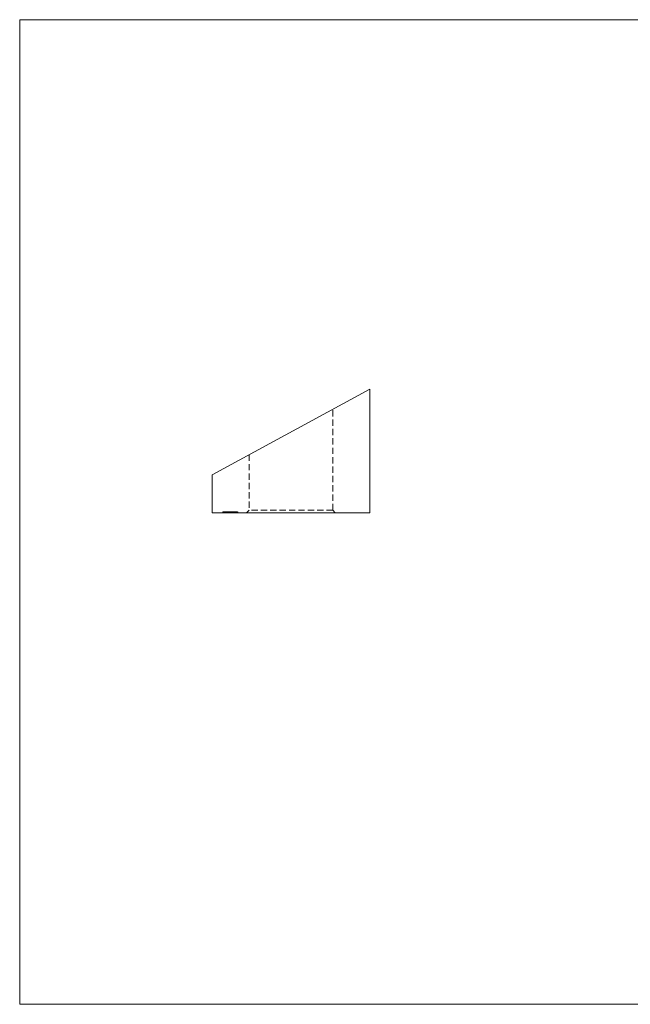
# Model space of a CAD drawing. Units: millimetres. Extents: x 2 to 146, y 2 to 102.
# Drawn here: x 2 to 65, y 2 to 102 of the extents above; entities that cross this region are included whole.
import ezdxf

# ---------------------------------------------------------------- set-up
doc = ezdxf.new("R2010")
doc.units = ezdxf.units.MM
doc.header["$LTSCALE"] = 0.5
doc.linetypes.add('HIDDEN', pattern=[1.905, 1.27, -0.635])

msp = doc.modelspace()

# ---------------------------------------------------------------- linework, layer by layer
at = {"color": 7, "linetype": 'Continuous', "lineweight": 0}
for p, q in [((146, 102.5), (2.5, 102.5)), ((2.5, 102.5), (2.5, 2.5)), ((2.5, 2.5), (146, 2.5))]:
    msp.add_line(p, q, dxfattribs=at)
at = {"color": 7, "linetype": 'Continuous', "lineweight": 15}
for p, q in [((38.05, 64.97), (22.05, 56.28)), ((38.05, 52.43), (38.05, 64.97)), ((22.05, 56.28), (22.05, 52.43)), ((22.05, 52.43), (38.05, 52.43))]:
    msp.add_line(p, q, dxfattribs=at)
at = {"color": 7, "linetype": 'HIDDEN', "lineweight": 0}
for p, q in [((34.3, 52.68), (34.3, 62.93)), ((25.8, 58.32), (25.8, 52.68)), ((23.13, 52.53), (23.14, 52.53)), ((23.13, 52.53), (23.13, 52.43)), ((23.14, 52.53), (23.14, 52.43)), ((23.14, 52.53), (23.15, 52.53)), ((23.15, 52.53), (23.15, 52.43)), ((23.16, 52.53), (23.16, 52.43)), ((23.16, 52.53), (23.16, 52.53)), ((23.18, 52.53), (23.18, 52.43)), ((23.19, 52.53), (23.19, 52.43)), ((23.21, 52.53), (23.21, 52.43)), ((23.21, 52.53), (23.21, 52.43)), ((23.21, 52.53), (23.21, 52.43)), ((23.22, 52.53), (23.22, 52.43)), ((23.26, 52.53), (23.26, 52.43)), ((23.26, 52.53), (23.26, 52.43)), ((23.26, 52.53), (23.26, 52.43)), ((23.27, 52.53), (23.27, 52.43)), ((23.28, 52.53), (23.28, 52.43)), ((23.29, 52.53), (23.29, 52.43)), ((23.3, 52.53), (23.3, 52.43)), ((23.3, 52.53), (23.3, 52.43)), ((23.31, 52.53), (23.31, 52.43)), ((23.31, 52.53), (23.31, 52.43)), ((23.31, 52.53), (23.31, 52.43)), ((23.31, 52.53), (23.31, 52.43)), ((23.34, 52.53), (23.34, 52.43)), ((23.35, 52.53), (23.35, 52.43)), ((23.35, 52.53), (23.35, 52.43)), ((23.35, 52.53), (23.35, 52.43)), ((23.35, 52.53), (23.35, 52.43)), ((23.36, 52.53), (23.36, 52.43)), ((23.36, 52.53), (23.36, 52.43)), ((23.37, 52.53), (23.37, 52.43)), ((23.38, 52.53), (23.38, 52.43)), ((23.38, 52.53), (23.38, 52.43)), ((23.4, 52.53), (23.4, 52.43)), ((23.4, 52.53), (23.4, 52.43)), ((23.41, 52.53), (23.44, 52.53)), ((23.41, 52.53), (23.41, 52.43)), ((23.41, 52.53), (23.41, 52.43)), ((23.41, 52.53), (23.41, 52.43)), ((23.42, 52.53), (23.42, 52.43)), ((23.42, 52.53), (23.42, 52.43)), ((23.42, 52.53), (23.42, 52.43)), ((23.44, 52.53), (23.44, 52.43)), ((23.44, 52.53), (23.54, 52.53)), ((23.44, 52.53), (23.44, 52.43)), ((23.44, 52.53), (23.44, 52.43)), ((23.45, 52.53), (23.45, 52.43)), ((23.45, 52.53), (23.45, 52.43)), ((23.45, 52.53), (23.45, 52.43)), ((23.45, 52.53), (23.45, 52.43)), ((23.45, 52.53), (23.45, 52.43)), ((23.46, 52.53), (23.46, 52.43)), ((23.47, 52.53), (23.47, 52.43)), ((23.47, 52.53), (23.47, 52.43)), ((23.47, 52.53), (23.47, 52.43)), ((23.48, 52.53), (23.48, 52.43)), ((23.49, 52.53), (23.49, 52.43)), ((23.51, 52.53), (23.51, 52.43)), ((23.51, 52.53), (23.51, 52.43)), ((23.51, 52.53), (23.51, 52.43)), ((23.51, 52.53), (23.51, 52.43)), ((23.52, 52.53), (23.52, 52.43)), ((23.53, 52.53), (23.53, 52.43)), ((23.53, 52.53), (23.53, 52.43)), ((23.54, 52.53), (23.62, 52.53)), ((23.54, 52.53), (23.54, 52.43)), ((23.54, 52.53), (23.54, 52.43)), ((23.56, 52.53), (23.56, 52.43)), ((23.56, 52.53), (23.56, 52.43)), ((23.56, 52.53), (23.56, 52.43)), ((23.57, 52.53), (23.57, 52.43)), ((23.58, 52.53), (23.58, 52.43)), ((23.58, 52.53), (23.58, 52.43)), ((23.58, 52.53), (23.58, 52.43)), ((23.58, 52.53), (23.58, 52.43)), ((23.59, 52.53), (23.59, 52.43)), ((23.6, 52.53), (23.6, 52.43)), ((23.6, 52.53), (23.6, 52.43)), ((23.61, 52.53), (23.61, 52.43)), ((23.62, 52.53), (23.62, 52.43)), ((23.62, 52.53), (23.67, 52.53)), ((23.63, 52.53), (23.63, 52.43)), ((23.63, 52.53), (23.63, 52.43)), ((23.64, 52.53), (23.64, 52.43)), ((23.64, 52.53), (23.64, 52.43)), ((23.64, 52.53), (23.64, 52.43)), ((23.64, 52.53), (23.64, 52.43)), ((23.64, 52.53), (23.64, 52.43)), ((23.64, 52.53), (23.64, 52.43)), ((23.65, 52.53), (23.65, 52.43)), ((23.65, 52.53), (23.65, 52.43)), ((23.65, 52.53), (23.65, 52.43)), ((23.66, 52.53), (23.66, 52.43)), ((23.66, 52.53), (23.66, 52.43)), ((23.66, 52.53), (23.66, 52.43)), ((23.66, 52.53), (23.66, 52.43)), ((23.66, 52.43), (23.66, 52.53)), ((23.67, 52.53), (23.67, 52.43)), ((23.67, 52.53), (23.7, 52.53)), ((23.67, 52.53), (23.67, 52.43)), ((23.67, 52.53), (23.67, 52.43)), ((23.68, 52.53), (23.68, 52.43)), ((23.69, 52.53), (23.69, 52.43)), ((23.69, 52.53), (23.69, 52.43)), ((23.7, 52.53), (23.7, 52.43)), ((23.7, 52.53), (23.7, 52.43)), ((23.7, 52.43), (23.7, 52.53)), ((23.71, 52.53), (23.71, 52.43)), ((23.71, 52.53), (23.71, 52.43)), ((23.71, 52.43), (23.71, 52.53)), ((23.73, 52.53), (23.73, 52.43)), ((23.73, 52.53), (23.73, 52.43)), ((23.73, 52.53), (23.73, 52.43)), ((23.73, 52.53), (23.73, 52.43)), ((23.73, 52.53), (23.73, 52.43)), ((23.74, 52.53), (23.74, 52.43)), ((23.75, 52.53), (23.75, 52.43)), ((23.76, 52.53), (23.76, 52.43)), ((23.76, 52.53), (23.76, 52.43)), ((23.76, 52.53), (23.76, 52.43)), ((23.76, 52.53), (23.76, 52.43)), ((23.76, 52.53), (23.76, 52.43)), ((23.76, 52.53), (23.76, 52.43)), ((23.76, 52.43), (23.76, 52.53)), ((23.76, 52.43), (23.76, 52.53)), ((23.76, 52.53), (23.76, 52.43)), ((23.77, 52.53), (23.77, 52.43)), ((23.77, 52.53), (23.77, 52.43)), ((23.77, 52.53), (23.77, 52.43)), ((23.77, 52.53), (23.77, 52.43)), ((23.78, 52.53), (23.78, 52.43)), ((23.78, 52.53), (23.78, 52.43)), ((23.79, 52.53), (23.79, 52.43)), ((23.79, 52.53), (23.79, 52.43)), ((23.79, 52.53), (23.79, 52.43)), ((23.8, 52.53), (23.8, 52.43)), ((23.8, 52.43), (23.8, 52.53)), ((23.8, 52.53), (23.8, 52.43)), ((23.81, 52.53), (23.81, 52.43)), ((23.81, 52.43), (23.81, 52.53)), ((23.84, 52.53), (23.84, 52.43)), ((23.84, 52.43), (23.84, 52.53)), ((23.85, 52.53), (23.85, 52.43)), ((23.86, 52.53), (23.86, 52.43)), ((23.87, 52.53), (23.87, 52.43)), ((23.88, 52.53), (23.88, 52.43)), ((23.9, 52.53), (23.9, 52.43)), ((23.9, 52.53), (23.9, 52.43)), ((23.9, 52.53), (23.9, 52.43)), ((23.9, 52.53), (23.9, 52.43)), ((23.92, 52.53), (23.92, 52.43)), ((23.93, 52.53), (23.93, 52.43)), ((23.93, 52.53), (23.93, 52.43)), ((23.93, 52.53), (23.93, 52.43)), ((23.94, 52.53), (23.94, 52.43)), ((23.94, 52.53), (23.94, 52.43)), ((23.95, 52.53), (23.95, 52.43)), ((23.95, 52.53), (23.95, 52.43)), ((23.96, 52.53), (23.96, 52.43)), ((23.97, 52.53), (23.97, 52.43)), ((24.01, 52.53), (24.01, 52.43)), ((24.02, 52.53), (24.02, 52.43)), ((24.02, 52.53), (24.02, 52.43)), ((24.02, 52.53), (24.02, 52.43)), ((24.02, 52.53), (24.02, 52.43)), ((24.03, 52.53), (24.03, 52.43)), ((24.03, 52.43), (24.03, 52.53)), ((24.03, 52.53), (24.03, 52.43)), ((24.04, 52.53), (24.04, 52.43)), ((24.05, 52.53), (24.05, 52.43)), ((24.05, 52.53), (24.05, 52.43)), ((24.05, 52.53), (24.05, 52.43)), ((24.06, 52.53), (24.06, 52.43)), ((24.07, 52.53), (24.07, 52.43)), ((24.08, 52.53), (24.08, 52.43)), ((24.08, 52.53), (24.08, 52.43)), ((24.08, 52.53), (24.08, 52.43)), ((24.08, 52.43), (24.08, 52.53)), ((24.08, 52.53), (24.08, 52.43)), ((24.1, 52.53), (24.1, 52.43)), ((24.11, 52.53), (24.11, 52.43)), ((24.11, 52.53), (24.11, 52.43)), ((24.11, 52.53), (24.11, 52.43)), ((24.12, 52.43), (24.12, 52.53)), ((24.13, 52.53), (24.13, 52.43)), ((24.13, 52.53), (24.13, 52.43)), ((24.14, 52.53), (24.14, 52.43)), ((24.14, 52.53), (24.14, 52.43)), ((24.17, 52.53), (24.15, 52.53)), ((24.15, 52.53), (24.15, 52.43)), ((24.15, 52.53), (24.15, 52.43)), ((24.16, 52.53), (24.16, 52.43)), ((24.17, 52.53), (24.17, 52.43)), ((24.17, 52.53), (24.17, 52.43)), ((24.17, 52.43), (24.17, 52.53)), ((24.18, 52.53), (24.18, 52.43)), ((24.19, 52.53), (24.19, 52.43)), ((24.19, 52.53), (24.19, 52.43)), ((24.19, 52.43), (24.19, 52.53)), ((24.2, 52.53), (24.2, 52.43)), ((24.22, 52.53), (24.22, 52.43)), ((24.22, 52.53), (24.22, 52.43)), ((24.22, 52.53), (24.22, 52.43)), ((24.23, 52.53), (24.23, 52.43)), ((24.23, 52.53), (24.23, 52.43)), ((24.24, 52.53), (24.24, 52.43)), ((24.24, 52.43), (24.24, 52.53)), ((24.25, 52.53), (24.25, 52.43)), ((24.27, 52.53), (24.27, 52.43)), ((24.27, 52.53), (24.27, 52.43)), ((24.27, 52.53), (24.27, 52.43)), ((24.3, 52.53), (24.3, 52.43)), ((24.31, 52.53), (24.31, 52.43)), ((24.31, 52.53), (24.31, 52.43)), ((24.31, 52.53), (24.31, 52.43)), ((24.31, 52.53), (24.31, 52.43)), ((24.33, 52.53), (24.33, 52.43)), ((24.33, 52.53), (24.33, 52.43)), ((24.33, 52.53), (24.33, 52.43)), ((24.34, 52.53), (24.34, 52.43)), ((24.35, 52.43), (24.35, 52.53)), ((24.35, 52.53), (24.35, 52.43)), ((24.37, 52.53), (24.37, 52.43)), ((24.37, 52.53), (24.37, 52.43)), ((24.38, 52.53), (24.38, 52.43)), ((24.38, 52.53), (24.38, 52.43)), ((24.38, 52.53), (24.38, 52.43)), ((24.38, 52.43), (24.38, 52.53)), ((24.39, 52.53), (24.39, 52.43)), ((24.39, 52.43), (24.39, 52.53)), ((24.39, 52.43), (24.39, 52.53)), ((24.41, 52.53), (24.41, 52.43)), ((24.41, 52.53), (24.41, 52.43)), ((24.41, 52.53), (24.41, 52.43)), ((24.42, 52.53), (24.42, 52.43)), ((24.43, 52.43), (24.43, 52.53)), ((24.44, 52.43), (24.44, 52.53)), ((24.53, 52.53), (24.53, 52.43)), ((24.56, 52.53), (24.56, 52.43)), ((24.56, 52.53), (24.56, 52.43)), ((24.61, 52.53), (24.58, 52.53)), ((24.59, 52.43), (24.59, 52.53)), ((24.61, 52.53), (24.61, 52.43)), ((24.63, 52.53), (24.63, 52.43)), ((24.64, 52.53), (24.67, 52.53)), ((24.64, 52.53), (24.64, 52.43)), ((24.64, 52.43), (24.64, 52.53)), ((24.67, 52.53), (24.67, 52.43)), ((25.8, 52.68), (25.55, 52.43)), ((34.3, 52.68), (25.8, 52.68)), ((34.55, 52.43), (34.3, 52.68))]:
    msp.add_line(p, q, dxfattribs=at)
for points, knots in [([(23.16, 52.53), (23.16, 52.53), (23.17, 52.53), (23.18, 52.53), (23.19, 52.53), (23.2, 52.53)], [0, 0, 0, 0, 0.46155, 0.9232, 1, 1, 1, 1]), ([(23.22, 52.53), (23.22, 52.53), (23.23, 52.53), (23.25, 52.53), (23.27, 52.53), (23.28, 52.53)], [0, 0, 0, 0, 0.38519, 0.77041, 1, 1, 1, 1]), ([(23.3, 52.53), (23.31, 52.53), (23.32, 52.53), (23.35, 52.53), (23.38, 52.53), (23.39, 52.53)], [0, 0, 0, 0, 0.31676, 0.6335, 1, 1, 1, 1]), ([(23.73, 52.53), (23.73, 52.53), (23.75, 52.53), (23.8, 52.53), (23.85, 52.53), (23.88, 52.53), (23.89, 52.53)], [0, 0, 0, 0, 0.23375, 0.46745, 0.9315, 1, 1, 1, 1]), ([(23.9, 52.53), (23.9, 52.53), (23.9, 52.53), (23.92, 52.53), (23.92, 52.53)], [0, 0, 0, 0, 0.40482, 1, 1, 1, 1]), ([(23.92, 52.53), (23.93, 52.53), (23.95, 52.53), (24, 52.53), (24.05, 52.53), (24.09, 52.53), (24.1, 52.53)], [0, 0, 0, 0, 0.2249, 0.44979, 0.89625, 1, 1, 1, 1]), ([(24.11, 52.53), (24.11, 52.53), (24.11, 52.53), (24.13, 52.53), (24.14, 52.53)], [0, 0, 0, 0, 0.45741, 1, 1, 1, 1]), ([(24.14, 52.53), (24.14, 52.53), (24.15, 52.53), (24.16, 52.53), (24.18, 52.53), (24.19, 52.53), (24.21, 52.53), (24.23, 52.53), (24.25, 52.53), (24.27, 52.53), (24.28, 52.53), (24.3, 52.53), (24.32, 52.53), (24.33, 52.53), (24.33, 52.53)], [0, 0, 0, 0, 0.08926, 0.17591, 0.26198, 0.34851, 0.43456, 0.51772, 0.60016, 0.68301, 0.7649, 0.84395, 0.92208, 1, 1, 1, 1]), ([(24.33, 52.53), (24.34, 52.53), (24.35, 52.53), (24.36, 52.53), (24.37, 52.53), (24.38, 52.53), (24.38, 52.53), (24.39, 52.53), (24.39, 52.53), (24.39, 52.53), (24.39, 52.53)], [0, 0, 0, 0, 0.12269, 0.24052, 0.35661, 0.47297, 0.59353, 0.72072, 0.8551, 1, 1, 1, 1]), ([(24.39, 52.53), (24.39, 52.53), (24.4, 52.53), (24.41, 52.53), (24.43, 52.53), (24.44, 52.53), (24.45, 52.53), (24.46, 52.53), (24.47, 52.53), (24.48, 52.53), (24.5, 52.53), (24.52, 52.53), (24.54, 52.53), (24.55, 52.53), (24.56, 52.53)], [0, 0, 0, 0, 0.08031, 0.15727, 0.22948, 0.29872, 0.36466, 0.42781, 0.48766, 0.54563, 0.65818, 0.76956, 0.88302, 1, 1, 1, 1]), ([(24.41, 52.53), (24.42, 52.53), (24.43, 52.53), (24.43, 52.53), (24.43, 52.53)], [0, 0, 0, 0, 0.80026, 1, 1, 1, 1]), ([(24.56, 52.53), (24.56, 52.53), (24.57, 52.53), (24.58, 52.53), (24.59, 52.53), (24.6, 52.53), (24.61, 52.53), (24.62, 52.53), (24.63, 52.53), (24.63, 52.53), (24.63, 52.53)], [0, 0, 0, 0, 0.12781, 0.25329, 0.37671, 0.49916, 0.62098, 0.74522, 0.87086, 1, 1, 1, 1])]:
    msp.add_open_spline(points, degree=3, knots=knots, dxfattribs=at)

doc.saveas('drawing.dxf')
